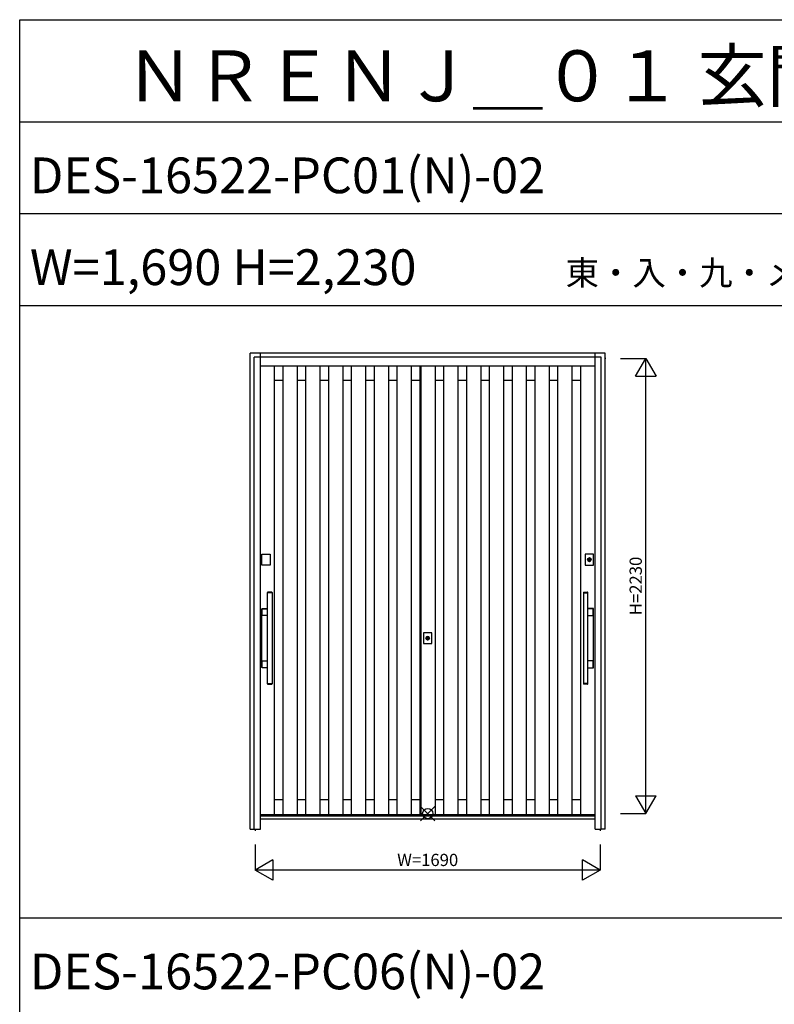
# Model space of a CAD drawing. Extents: x 0 to 27500, y 0 to 20000.
# Drawn here: x 0 to 3699, y 15177 to 20000 of the extents above; entities that cross this region are included whole.
import ezdxf
from ezdxf.enums import TextEntityAlignment as Align

# ---------------------------------------------------------------- set-up
doc = ezdxf.new("R2010")
doc.units = 0
doc.layers.get('0').update_dxf_attribs({"linetype": 'CONTINUOUS'})
for name, color, linetype in [('YKK_A1', 4, 'CONTINUOUS'), ('YKK_A2', 3, 'CONTINUOUS'), ('YKK_F1', 7, 'CONTINUOUS'), ('YKK_IN', 1, 'CONTINUOUS'), ('YKK_N1', 2, 'CONTINUOUS')]:
    doc.layers.add(name, color=color, linetype=linetype)
doc.styles.get("Standard").update_dxf_attribs({"font": 'txt', "bigfont": 'bigfont'})

msp = doc.modelspace()

# ---------------------------------------------------------------- linework, layer by layer
at = {"layer": 'YKK_A1', "linetype": 'Continuous'}
for p, q in [((2872.6, 18341), (2868.3, 18341)), ((1291.4, 18233), (1249.5, 18233)), ((1403.2, 18233), (1361.4, 18233)), ((1515.1, 18233), (1473.2, 18233)), ((1626.9, 18233), (1585.1, 18233)), ((1738.8, 18233), (1696.9, 18233)), ((1850.6, 18233), (1808.8, 18233)), ((1962.5, 18233), (1920.6, 18233)), ((2079.4, 18233), (2037.5, 18233)), ((2191.2, 18233), (2149.4, 18233)), ((2303.1, 18233), (2261.2, 18233)), ((2414.9, 18233), (2373.1, 18233)), ((2526.8, 18233), (2484.9, 18233)), ((2638.6, 18233), (2596.8, 18233)), ((2750.5, 18233), (2708.6, 18233)), ((1291.4, 16178), (1249.5, 16178)), ((1403.2, 16178), (1361.4, 16178)), ((1515.1, 16178), (1473.2, 16178)), ((1626.9, 16178), (1585.1, 16178)), ((1738.8, 16178), (1696.9, 16178)), ((1850.6, 16178), (1808.8, 16178)), ((1962.5, 16178), (1920.6, 16178)), ((2079.4, 16178), (2037.5, 16178)), ((2191.2, 16178), (2149.4, 16178)), ((2303.1, 16178), (2261.2, 16178)), ((2414.9, 16178), (2373.1, 16178)), ((2526.8, 16178), (2484.9, 16178)), ((2638.6, 16178), (2596.8, 16178)), ((2750.5, 16178), (2708.6, 16178)), ((2868.3, 16111), (2871.9, 16111)), ((2820, 16105), (1180, 16105)), ((1155, 16034), (1155, 16026.7)), ((2845, 16034), (2845, 16026.7))]:
    msp.add_line(p, q, dxfattribs=at)
at = {"layer": 'YKK_A1'}
for p, q in [((1249.5, 16105), (1249.5, 18302)), ((1249.5, 16105), (1249.5, 18302)), ((1291.4, 16105), (1291.4, 18302)), ((1291.4, 16105), (1291.4, 18302)), ((1361.4, 16105), (1361.4, 18302)), ((1361.4, 16105), (1361.4, 18302)), ((1403.2, 16105), (1403.2, 18302)), ((1403.2, 16105), (1403.2, 18302)), ((1473.2, 16105), (1473.2, 18302)), ((1473.2, 16105), (1473.2, 18302)), ((1515.1, 16105), (1515.1, 18302)), ((1515.1, 16105), (1515.1, 18302)), ((1585.1, 16105), (1585.1, 18302)), ((1585.1, 16105), (1585.1, 18302)), ((1626.9, 16105), (1626.9, 18302)), ((1626.9, 16105), (1626.9, 18302)), ((1696.9, 16105), (1696.9, 18302)), ((1696.9, 16105), (1696.9, 18302)), ((1738.8, 16105), (1738.8, 18302)), ((1738.8, 16105), (1738.8, 18302)), ((1808.8, 16105), (1808.8, 18302)), ((1808.8, 16105), (1808.8, 18302)), ((1850.6, 16105), (1850.6, 18302)), ((1850.6, 16105), (1850.6, 18302)), ((1920.6, 16105), (1920.6, 18302)), ((1920.6, 16105), (1920.6, 18302)), ((1962.5, 16105), (1962.5, 18302)), ((1962.5, 16105), (1962.5, 18302)), ((1967.5, 16105), (1967.5, 18302)), ((1967.5, 16105), (1967.5, 18302)), ((2037.5, 16105), (2037.5, 18302)), ((2037.5, 16105), (2037.5, 18302)), ((2079.4, 16105), (2079.4, 18302)), ((2079.4, 16105), (2079.4, 18302)), ((2149.4, 16105), (2149.4, 18302)), ((2149.4, 16105), (2149.4, 18302)), ((2191.2, 16105), (2191.2, 18302)), ((2191.2, 16105), (2191.2, 18302)), ((2261.2, 16105), (2261.2, 18302)), ((2261.2, 16105), (2261.2, 18302)), ((2303.1, 16105), (2303.1, 18302)), ((2303.1, 16105), (2303.1, 18302)), ((2373.1, 16105), (2373.1, 18302)), ((2373.1, 16105), (2373.1, 18302)), ((2414.9, 16105), (2414.9, 18302)), ((2414.9, 16105), (2414.9, 18302)), ((2484.9, 16105), (2484.9, 18302)), ((2484.9, 16105), (2484.9, 18302)), ((2526.8, 16105), (2526.8, 18302)), ((2526.8, 16105), (2526.8, 18302)), ((2596.8, 16105), (2596.8, 18302)), ((2596.8, 16105), (2596.8, 18302)), ((2638.6, 16105), (2638.6, 18302)), ((2638.6, 16105), (2638.6, 18302)), ((2708.6, 16105), (2708.6, 18302)), ((2708.6, 16105), (2708.6, 18302)), ((2750.5, 16105), (2750.5, 18302)), ((2750.5, 16105), (2750.5, 18302))]:
    msp.add_line(p, q, dxfattribs=at)
at = {"layer": 'YKK_A2'}
for p, q in [((2869.3, 18366), (1130.3, 18366)), ((1130.3, 16034), (1130.3, 18366)), ((2870, 16034), (2869.3, 18366)), ((2791, 17348), (2791, 17360.9)), ((2793.6, 17360.9), (2793.6, 17348)), ((1998.7, 16963), (1998.7, 16975.9)), ((2001.3, 16975.9), (2001.3, 16963)), ((1130.3, 16034), (1150, 16034)), ((2869.7, 16034), (2850, 16034))]:
    msp.add_line(p, q, dxfattribs=at)
at = {"layer": 'YKK_A2', "linetype": 'Continuous'}
for p, q in [((1150, 16034), (1150, 18346)), ((2850, 18346), (1150, 18346)), ((1180, 16034), (1180, 18366)), ((2820, 16034), (2820, 18366)), ((2850, 16034), (2850, 18346)), ((2820, 18302), (1180, 18302)), ((1187.7, 17328.5), (1187.7, 17381.5)), ((1187.7, 17381.5), (1227.7, 17381.5)), ((1227.7, 17381.5), (1227.7, 17328.5)), ((2772.3, 17381.5), (2772.3, 17328.5)), ((2812.3, 17381.5), (2772.3, 17381.5)), ((2812.3, 17328.5), (2812.3, 17381.5)), ((1227.7, 17328.5), (1187.7, 17328.5)), ((2772.3, 17328.5), (2812.3, 17328.5)), ((2791, 17361.9), (2791, 17361.7)), ((2791, 17361.7), (2791, 17360.9)), ((2791, 17346.7), (2791, 17346.5)), ((2791.1, 17361.9), (2791.1, 17360.7)), ((2791.1, 17360.5), (2791.1, 17360.7)), ((2793.5, 17360.5), (2791.1, 17360.5)), ((2793.5, 17360.7), (2793.5, 17361.9)), ((2793.5, 17360.7), (2793.5, 17360.5)), ((2793.6, 17361.7), (2793.6, 17361.9)), ((2793.6, 17360.9), (2793.6, 17361.7)), ((2793.6, 17346.5), (2793.6, 17346.7)), ((1215, 17192.4), (1215, 17194.1)), ((1215, 17192), (1215.1, 17192.1)), ((1215, 16748.2), (1215, 17192)), ((1216.8, 17192.1), (1215.1, 17192.1)), ((1217.6, 17195.1), (1216, 17195.1)), ((1235.2, 17192.1), (1216.8, 17192.1)), ((1234.4, 17195.1), (1217.6, 17195.1)), ((1236, 17195.1), (1234.4, 17195.1)), ((1236.9, 17192.1), (1235.2, 17192.1)), ((1236.9, 17192.1), (1237, 17192)), ((1237, 17194.1), (1237, 17192.4)), ((1237, 17192), (1237, 16748.2)), ((2763, 17194.1), (2763, 17192.4)), ((2763.1, 17192.1), (2763, 17192)), ((2763, 17192), (2763, 16748.2)), ((2763.1, 17192.1), (2764.8, 17192.1)), ((2764, 17195.1), (2765.6, 17195.1)), ((2764.8, 17192.1), (2783.2, 17192.1)), ((2765.6, 17195.1), (2782.4, 17195.1)), ((2782.4, 17195.1), (2784, 17195.1)), ((2783.2, 17192.1), (2784.9, 17192.1)), ((2785, 17192), (2784.9, 17192.1)), ((2785, 17192.4), (2785, 17194.1)), ((2785, 16748.2), (2785, 17192)), ((1187.7, 16826.1), (1187.7, 17114.1)), ((1188.3, 17113.5), (1188.3, 17113.5)), ((1188.3, 17081.5), (1188.3, 17113.5)), ((1188.3, 17081.5), (1188.3, 17081.5)), ((1188.7, 17115.1), (1215, 17115.1)), ((1189.3, 17114.5), (1215, 17114.5)), ((1189.3, 17114.5), (1189.3, 17114.5)), ((1215, 17080.5), (1189.3, 17080.5)), ((1189.3, 17080.5), (1189.3, 17080.5)), ((2811.3, 17115.1), (2785, 17115.1)), ((2810.7, 17114.5), (2785, 17114.5)), ((2785, 17080.5), (2810.7, 17080.5)), ((2810.7, 17114.5), (2810.7, 17114.5)), ((2810.7, 17080.5), (2810.7, 17080.5)), ((2811.7, 17113.5), (2811.7, 17113.5)), ((2811.7, 17081.5), (2811.7, 17113.5)), ((2811.7, 17081.5), (2811.7, 17081.5)), ((2812.3, 16826.1), (2812.3, 17114.1)), ((1980, 16996.5), (1980, 16943.5)), ((2020, 16996.5), (1980, 16996.5)), ((2020, 16943.5), (2020, 16996.5)), ((1980, 16943.5), (2020, 16943.5)), ((1998.7, 16976.9), (1998.7, 16976.7)), ((1998.7, 16976.7), (1998.7, 16975.9)), ((1998.7, 16961.7), (1998.7, 16961.5)), ((1998.8, 16976.9), (1998.8, 16975.7)), ((1998.8, 16975.5), (1998.8, 16975.7)), ((2001.2, 16975.5), (1998.8, 16975.5)), ((2001.2, 16975.7), (2001.2, 16976.9)), ((2001.2, 16975.7), (2001.2, 16975.5)), ((2001.3, 16976.7), (2001.3, 16976.9)), ((2001.3, 16975.9), (2001.3, 16976.7)), ((2001.3, 16961.5), (2001.3, 16961.7)), ((1188.3, 16826.7), (1188.3, 16858.7)), ((1188.3, 16858.7), (1188.3, 16858.7)), ((1189.3, 16859.7), (1215, 16859.7)), ((1189.3, 16859.7), (1189.3, 16859.7)), ((2810.7, 16859.7), (2785, 16859.7)), ((2810.7, 16859.7), (2810.7, 16859.7)), ((2811.7, 16826.7), (2811.7, 16858.7)), ((2811.7, 16858.7), (2811.7, 16858.7)), ((1188.3, 16826.7), (1188.3, 16826.7)), ((1215, 16825.1), (1188.7, 16825.1)), ((1215, 16825.7), (1189.3, 16825.7)), ((1189.3, 16825.7), (1189.3, 16825.7)), ((2785, 16825.7), (2810.7, 16825.7)), ((2785, 16825.1), (2811.3, 16825.1)), ((2810.7, 16825.7), (2810.7, 16825.7)), ((2811.7, 16826.7), (2811.7, 16826.7)), ((1215.1, 16748.1), (1215, 16748.2)), ((1215, 16746.1), (1215, 16747.8)), ((1215.1, 16748.1), (1216.8, 16748.1)), ((1216, 16745.1), (1217.6, 16745.1)), ((1216.8, 16748.1), (1235.2, 16748.1)), ((1217.6, 16745.1), (1234.4, 16745.1)), ((1234.4, 16745.1), (1236, 16745.1)), ((1235.2, 16748.1), (1236.9, 16748.1)), ((1237, 16748.2), (1236.9, 16748.1)), ((1237, 16747.8), (1237, 16746.1)), ((2763, 16748.2), (2763.1, 16748.1)), ((2763, 16747.8), (2763, 16746.1)), ((2764.8, 16748.1), (2763.1, 16748.1)), ((2765.6, 16745.1), (2764, 16745.1)), ((2783.2, 16748.1), (2764.8, 16748.1)), ((2782.4, 16745.1), (2765.6, 16745.1)), ((2784, 16745.1), (2782.4, 16745.1)), ((2784.9, 16748.1), (2783.2, 16748.1)), ((2784.9, 16748.1), (2785, 16748.2)), ((2785, 16746.1), (2785, 16747.8)), ((2820, 16099), (1180, 16099)), ((2820, 16084), (1180, 16084)), ((1150, 16034), (1180, 16034)), ((2820, 16034), (2850, 16034))]:
    msp.add_line(p, q, dxfattribs=at)
at = {"layer": 'YKK_A2'}
for points in [[(2791, 17346.7, 0), (2791, 17346.7, 0), (2791, 17346.7, 0), (2791, 17346.7, 0), (2791, 17346.7, 0), (2791, 17346.7, 0), (2791, 17346.8, 0), (2791, 17346.8, 0), (2791, 17346.8, 0), (2791, 17346.8, 0), (2791, 17346.8, 0), (2791, 17346.8, 0), (2791, 17346.8, 0), (2791, 17346.8, 0), (2791, 17346.8, 0), (2791, 17346.8, 0), (2791, 17346.8, 0), (2791, 17346.9, 0), (2791, 17346.9, 0), (2791, 17346.9, 0), (2791, 17346.9, 0), (2791, 17346.9, 0), (2791, 17346.9, 0), (2791, 17346.9, 0), (2791, 17346.9, 0), (2791, 17346.9, 0), (2791, 17346.9, 0), (2791, 17346.9, 0), (2791, 17347, 0), (2791, 17347, 0), (2791, 17347, 0), (2791, 17347, 0), (2791, 17347, 0), (2791, 17347, 0), (2791, 17347, 0), (2791, 17347, 0), (2791, 17347, 0), (2791, 17347, 0), (2791, 17347, 0), (2791, 17347, 0), (2791, 17347.1, 0), (2791, 17347.1, 0), (2791, 17347.1, 0), (2791, 17347.1, 0), (2791, 17347.1, 0), (2791, 17347.1, 0), (2791, 17347.1, 0), (2791, 17347.1, 0), (2791, 17347.1, 0), (2791, 17347.1, 0), (2791, 17347.1, 0), (2791, 17347.2, 0), (2791, 17347.2, 0), (2791, 17347.2, 0), (2791, 17347.2, 0), (2791, 17347.2, 0), (2791, 17347.2, 0), (2791, 17347.2, 0), (2791, 17347.2, 0), (2791, 17347.2, 0), (2791, 17347.2, 0), (2791, 17347.2, 0), (2791, 17347.3, 0), (2791, 17347.3, 0), (2791, 17347.3, 0), (2791, 17347.3, 0), (2791, 17347.3, 0), (2791, 17347.3, 0), (2791, 17347.3, 0), (2791, 17347.3, 0), (2791, 17347.3, 0), (2791, 17347.3, 0), (2791, 17347.3, 0), (2791, 17347.4, 0), (2791, 17347.4, 0), (2791, 17347.4, 0), (2791, 17347.4, 0), (2791, 17347.4, 0), (2791, 17347.4, 0), (2791, 17347.4, 0), (2791, 17347.4, 0), (2791, 17347.4, 0), (2791, 17347.4, 0), (2791, 17347.4, 0), (2791, 17347.5, 0), (2791, 17347.5, 0), (2791, 17347.5, 0), (2791, 17347.5, 0), (2791, 17347.5, 0), (2791, 17347.5, 0), (2791, 17347.5, 0), (2791, 17347.5, 0), (2791, 17347.5, 0), (2791, 17347.5, 0), (2791, 17347.5, 0), (2791, 17347.5, 0), (2791, 17347.6, 0), (2791, 17347.6, 0), (2791, 17347.6, 0), (2791, 17347.6, 0), (2791, 17347.6, 0), (2791, 17347.6, 0), (2791, 17347.6, 0), (2791, 17347.6, 0), (2791, 17347.6, 0), (2791, 17347.6, 0), (2791, 17347.6, 0), (2791, 17347.7, 0), (2791, 17347.7, 0), (2791, 17347.7, 0), (2791, 17347.7, 0), (2791, 17347.7, 0), (2791, 17347.7, 0), (2791, 17347.7, 0), (2791, 17347.7, 0), (2791, 17347.7, 0), (2791, 17347.7, 0), (2791, 17347.7, 0), (2791, 17347.8, 0), (2791, 17347.8, 0), (2791, 17347.8, 0), (2791, 17347.8, 0), (2791, 17347.8, 0), (2791, 17347.8, 0), (2791, 17347.8, 0), (2791, 17347.8, 0), (2791, 17347.8, 0), (2791, 17347.8, 0), (2791, 17347.8, 0), (2791, 17347.9, 0), (2791, 17347.9, 0), (2791, 17347.9, 0), (2791, 17347.9, 0), (2791, 17347.9, 0), (2791, 17347.9, 0), (2791, 17347.9, 0), (2791, 17347.9, 0), (2791, 17347.9, 0), (2791, 17347.9, 0), (2791, 17347.9, 0), (2791, 17348, 0), (2791, 17348, 0), (2791, 17348, 0), (2791, 17348, 0), (2791, 17348, 0), (2791, 17348, 0), (2791, 17348, 0), (2791, 17348, 0), (2791, 17348, 0), (2791, 17348, 0), (2791, 17348, 0), (2791, 17348.1, 0), (2791, 17348.1, 0), (2791, 17348.1, 0), (2791, 17348.1, 0), (2791, 17348.1, 0), (2791, 17348.1, 0), (2791, 17348.1, 0), (2791, 17348.1, 0), (2791, 17348.1, 0)], [(2793.6, 17348.1, 0), (2793.6, 17348.1, 0), (2793.6, 17348.1, 0), (2793.6, 17348.1, 0), (2793.6, 17348.1, 0), (2793.6, 17348.1, 0), (2793.6, 17348.1, 0), (2793.6, 17348.1, 0), (2793.6, 17348.1, 0), (2793.6, 17348, 0), (2793.6, 17348, 0), (2793.6, 17348, 0), (2793.6, 17348, 0), (2793.6, 17348, 0), (2793.6, 17348, 0), (2793.6, 17348, 0), (2793.6, 17348, 0), (2793.6, 17348, 0), (2793.6, 17348, 0), (2793.6, 17348, 0), (2793.6, 17347.9, 0), (2793.6, 17347.9, 0), (2793.6, 17347.9, 0), (2793.6, 17347.9, 0), (2793.6, 17347.9, 0), (2793.6, 17347.9, 0), (2793.6, 17347.9, 0), (2793.6, 17347.9, 0), (2793.6, 17347.9, 0), (2793.6, 17347.9, 0), (2793.6, 17347.9, 0), (2793.6, 17347.8, 0), (2793.6, 17347.8, 0), (2793.6, 17347.8, 0), (2793.6, 17347.8, 0), (2793.6, 17347.8, 0), (2793.6, 17347.8, 0), (2793.6, 17347.8, 0), (2793.6, 17347.8, 0), (2793.6, 17347.8, 0), (2793.6, 17347.8, 0), (2793.6, 17347.8, 0), (2793.6, 17347.7, 0), (2793.6, 17347.7, 0), (2793.6, 17347.7, 0), (2793.6, 17347.7, 0), (2793.6, 17347.7, 0), (2793.6, 17347.7, 0), (2793.6, 17347.7, 0), (2793.6, 17347.7, 0), (2793.6, 17347.7, 0), (2793.6, 17347.7, 0), (2793.6, 17347.7, 0), (2793.6, 17347.6, 0), (2793.6, 17347.6, 0), (2793.6, 17347.6, 0), (2793.6, 17347.6, 0), (2793.6, 17347.6, 0), (2793.6, 17347.6, 0), (2793.6, 17347.6, 0), (2793.6, 17347.6, 0), (2793.6, 17347.6, 0), (2793.6, 17347.6, 0), (2793.6, 17347.6, 0), (2793.6, 17347.5, 0), (2793.6, 17347.5, 0), (2793.6, 17347.5, 0), (2793.6, 17347.5, 0), (2793.6, 17347.5, 0), (2793.6, 17347.5, 0), (2793.6, 17347.5, 0), (2793.6, 17347.5, 0), (2793.6, 17347.5, 0), (2793.6, 17347.5, 0), (2793.6, 17347.5, 0), (2793.6, 17347.5, 0), (2793.6, 17347.4, 0), (2793.6, 17347.4, 0), (2793.6, 17347.4, 0), (2793.6, 17347.4, 0), (2793.6, 17347.4, 0), (2793.6, 17347.4, 0), (2793.6, 17347.4, 0), (2793.6, 17347.4, 0), (2793.6, 17347.4, 0), (2793.6, 17347.4, 0), (2793.6, 17347.4, 0), (2793.6, 17347.3, 0), (2793.6, 17347.3, 0), (2793.6, 17347.3, 0), (2793.6, 17347.3, 0), (2793.6, 17347.3, 0), (2793.6, 17347.3, 0), (2793.6, 17347.3, 0), (2793.6, 17347.3, 0), (2793.6, 17347.3, 0), (2793.6, 17347.3, 0), (2793.6, 17347.3, 0), (2793.6, 17347.2, 0), (2793.6, 17347.2, 0), (2793.6, 17347.2, 0), (2793.6, 17347.2, 0), (2793.6, 17347.2, 0), (2793.6, 17347.2, 0), (2793.6, 17347.2, 0), (2793.6, 17347.2, 0), (2793.6, 17347.2, 0), (2793.6, 17347.2, 0), (2793.6, 17347.2, 0), (2793.6, 17347.1, 0), (2793.6, 17347.1, 0), (2793.6, 17347.1, 0), (2793.6, 17347.1, 0), (2793.6, 17347.1, 0), (2793.6, 17347.1, 0), (2793.6, 17347.1, 0), (2793.6, 17347.1, 0), (2793.6, 17347.1, 0), (2793.6, 17347.1, 0), (2793.6, 17347.1, 0), (2793.6, 17347, 0), (2793.6, 17347, 0), (2793.6, 17347, 0), (2793.6, 17347, 0), (2793.6, 17347, 0), (2793.6, 17347, 0), (2793.6, 17347, 0), (2793.6, 17347, 0), (2793.6, 17347, 0), (2793.6, 17347, 0), (2793.6, 17347, 0), (2793.6, 17347, 0), (2793.6, 17346.9, 0), (2793.6, 17346.9, 0), (2793.6, 17346.9, 0), (2793.6, 17346.9, 0), (2793.6, 17346.9, 0), (2793.6, 17346.9, 0), (2793.6, 17346.9, 0), (2793.6, 17346.9, 0), (2793.6, 17346.9, 0), (2793.6, 17346.9, 0), (2793.6, 17346.9, 0), (2793.6, 17346.8, 0), (2793.6, 17346.8, 0), (2793.6, 17346.8, 0), (2793.6, 17346.8, 0), (2793.6, 17346.8, 0), (2793.6, 17346.8, 0), (2793.6, 17346.8, 0), (2793.6, 17346.8, 0), (2793.6, 17346.8, 0), (2793.6, 17346.8, 0), (2793.6, 17346.8, 0), (2793.6, 17346.7, 0), (2793.6, 17346.7, 0), (2793.6, 17346.7, 0), (2793.6, 17346.7, 0), (2793.6, 17346.7, 0), (2793.6, 17346.7, 0)], [(1998.7, 16961.7, 0), (1998.7, 16961.7, 0), (1998.7, 16961.7, 0), (1998.7, 16961.7, 0), (1998.7, 16961.7, 0), (1998.7, 16961.7, 0), (1998.7, 16961.8, 0), (1998.7, 16961.8, 0), (1998.7, 16961.8, 0), (1998.7, 16961.8, 0), (1998.7, 16961.8, 0), (1998.7, 16961.8, 0), (1998.7, 16961.8, 0), (1998.7, 16961.8, 0), (1998.7, 16961.8, 0), (1998.7, 16961.8, 0), (1998.7, 16961.8, 0), (1998.7, 16961.9, 0), (1998.7, 16961.9, 0), (1998.7, 16961.9, 0), (1998.7, 16961.9, 0), (1998.7, 16961.9, 0), (1998.7, 16961.9, 0), (1998.7, 16961.9, 0), (1998.7, 16961.9, 0), (1998.7, 16961.9, 0), (1998.7, 16961.9, 0), (1998.7, 16961.9, 0), (1998.7, 16962, 0), (1998.7, 16962, 0), (1998.7, 16962, 0), (1998.7, 16962, 0), (1998.7, 16962, 0), (1998.7, 16962, 0), (1998.7, 16962, 0), (1998.7, 16962, 0), (1998.7, 16962, 0), (1998.7, 16962, 0), (1998.7, 16962, 0), (1998.7, 16962, 0), (1998.7, 16962.1, 0), (1998.7, 16962.1, 0), (1998.7, 16962.1, 0), (1998.7, 16962.1, 0), (1998.7, 16962.1, 0), (1998.7, 16962.1, 0), (1998.7, 16962.1, 0), (1998.7, 16962.1, 0), (1998.7, 16962.1, 0), (1998.7, 16962.1, 0), (1998.7, 16962.1, 0), (1998.7, 16962.2, 0), (1998.7, 16962.2, 0), (1998.7, 16962.2, 0), (1998.7, 16962.2, 0), (1998.7, 16962.2, 0), (1998.7, 16962.2, 0), (1998.7, 16962.2, 0), (1998.7, 16962.2, 0), (1998.7, 16962.2, 0), (1998.7, 16962.2, 0), (1998.7, 16962.2, 0), (1998.7, 16962.3, 0), (1998.7, 16962.3, 0), (1998.7, 16962.3, 0), (1998.7, 16962.3, 0), (1998.7, 16962.3, 0), (1998.7, 16962.3, 0), (1998.7, 16962.3, 0), (1998.7, 16962.3, 0), (1998.7, 16962.3, 0), (1998.7, 16962.3, 0), (1998.7, 16962.3, 0), (1998.7, 16962.4, 0), (1998.7, 16962.4, 0), (1998.7, 16962.4, 0), (1998.7, 16962.4, 0), (1998.7, 16962.4, 0), (1998.7, 16962.4, 0), (1998.7, 16962.4, 0), (1998.7, 16962.4, 0), (1998.7, 16962.4, 0), (1998.7, 16962.4, 0), (1998.7, 16962.4, 0), (1998.7, 16962.5, 0), (1998.7, 16962.5, 0), (1998.7, 16962.5, 0), (1998.7, 16962.5, 0), (1998.7, 16962.5, 0), (1998.7, 16962.5, 0), (1998.7, 16962.5, 0), (1998.7, 16962.5, 0), (1998.7, 16962.5, 0), (1998.7, 16962.5, 0), (1998.7, 16962.5, 0), (1998.7, 16962.5, 0), (1998.7, 16962.6, 0), (1998.7, 16962.6, 0), (1998.7, 16962.6, 0), (1998.7, 16962.6, 0), (1998.7, 16962.6, 0), (1998.7, 16962.6, 0), (1998.7, 16962.6, 0), (1998.7, 16962.6, 0), (1998.7, 16962.6, 0), (1998.7, 16962.6, 0), (1998.7, 16962.6, 0), (1998.7, 16962.7, 0), (1998.7, 16962.7, 0), (1998.7, 16962.7, 0), (1998.7, 16962.7, 0), (1998.7, 16962.7, 0), (1998.7, 16962.7, 0), (1998.7, 16962.7, 0), (1998.7, 16962.7, 0), (1998.7, 16962.7, 0), (1998.7, 16962.7, 0), (1998.7, 16962.7, 0), (1998.7, 16962.8, 0), (1998.7, 16962.8, 0), (1998.7, 16962.8, 0), (1998.7, 16962.8, 0), (1998.7, 16962.8, 0), (1998.7, 16962.8, 0), (1998.7, 16962.8, 0), (1998.7, 16962.8, 0), (1998.7, 16962.8, 0), (1998.7, 16962.8, 0), (1998.7, 16962.8, 0), (1998.7, 16962.9, 0), (1998.7, 16962.9, 0), (1998.7, 16962.9, 0), (1998.7, 16962.9, 0), (1998.7, 16962.9, 0), (1998.7, 16962.9, 0), (1998.7, 16962.9, 0), (1998.7, 16962.9, 0), (1998.7, 16962.9, 0), (1998.7, 16962.9, 0), (1998.7, 16962.9, 0), (1998.7, 16963, 0), (1998.7, 16963, 0), (1998.7, 16963, 0), (1998.7, 16963, 0), (1998.7, 16963, 0), (1998.7, 16963, 0), (1998.7, 16963, 0), (1998.7, 16963, 0), (1998.7, 16963, 0), (1998.7, 16963, 0), (1998.7, 16963, 0), (1998.7, 16963.1, 0), (1998.7, 16963.1, 0), (1998.7, 16963.1, 0), (1998.7, 16963.1, 0), (1998.7, 16963.1, 0), (1998.7, 16963.1, 0), (1998.7, 16963.1, 0), (1998.7, 16963.1, 0), (1998.7, 16963.1, 0)], [(2001.3, 16963.1, 0), (2001.3, 16963.1, 0), (2001.3, 16963.1, 0), (2001.3, 16963.1, 0), (2001.3, 16963.1, 0), (2001.3, 16963.1, 0), (2001.3, 16963.1, 0), (2001.3, 16963.1, 0), (2001.3, 16963.1, 0), (2001.3, 16963, 0), (2001.3, 16963, 0), (2001.3, 16963, 0), (2001.3, 16963, 0), (2001.3, 16963, 0), (2001.3, 16963, 0), (2001.3, 16963, 0), (2001.3, 16963, 0), (2001.3, 16963, 0), (2001.3, 16963, 0), (2001.3, 16963, 0), (2001.3, 16962.9, 0), (2001.3, 16962.9, 0), (2001.3, 16962.9, 0), (2001.3, 16962.9, 0), (2001.3, 16962.9, 0), (2001.3, 16962.9, 0), (2001.3, 16962.9, 0), (2001.3, 16962.9, 0), (2001.3, 16962.9, 0), (2001.3, 16962.9, 0), (2001.3, 16962.9, 0), (2001.3, 16962.8, 0), (2001.3, 16962.8, 0), (2001.3, 16962.8, 0), (2001.3, 16962.8, 0), (2001.3, 16962.8, 0), (2001.3, 16962.8, 0), (2001.3, 16962.8, 0), (2001.3, 16962.8, 0), (2001.3, 16962.8, 0), (2001.3, 16962.8, 0), (2001.3, 16962.8, 0), (2001.3, 16962.7, 0), (2001.3, 16962.7, 0), (2001.3, 16962.7, 0), (2001.3, 16962.7, 0), (2001.3, 16962.7, 0), (2001.3, 16962.7, 0), (2001.3, 16962.7, 0), (2001.3, 16962.7, 0), (2001.3, 16962.7, 0), (2001.3, 16962.7, 0), (2001.3, 16962.7, 0), (2001.3, 16962.6, 0), (2001.3, 16962.6, 0), (2001.3, 16962.6, 0), (2001.3, 16962.6, 0), (2001.3, 16962.6, 0), (2001.3, 16962.6, 0), (2001.3, 16962.6, 0), (2001.3, 16962.6, 0), (2001.3, 16962.6, 0), (2001.3, 16962.6, 0), (2001.3, 16962.6, 0), (2001.3, 16962.5, 0), (2001.3, 16962.5, 0), (2001.3, 16962.5, 0), (2001.3, 16962.5, 0), (2001.3, 16962.5, 0), (2001.3, 16962.5, 0), (2001.3, 16962.5, 0), (2001.3, 16962.5, 0), (2001.3, 16962.5, 0), (2001.3, 16962.5, 0), (2001.3, 16962.5, 0), (2001.3, 16962.5, 0), (2001.3, 16962.4, 0), (2001.3, 16962.4, 0), (2001.3, 16962.4, 0), (2001.3, 16962.4, 0), (2001.3, 16962.4, 0), (2001.3, 16962.4, 0), (2001.3, 16962.4, 0), (2001.3, 16962.4, 0), (2001.3, 16962.4, 0), (2001.3, 16962.4, 0), (2001.3, 16962.4, 0), (2001.3, 16962.3, 0), (2001.3, 16962.3, 0), (2001.3, 16962.3, 0), (2001.3, 16962.3, 0), (2001.3, 16962.3, 0), (2001.3, 16962.3, 0), (2001.3, 16962.3, 0), (2001.3, 16962.3, 0), (2001.3, 16962.3, 0), (2001.3, 16962.3, 0), (2001.3, 16962.3, 0), (2001.3, 16962.2, 0), (2001.3, 16962.2, 0), (2001.3, 16962.2, 0), (2001.3, 16962.2, 0), (2001.3, 16962.2, 0), (2001.3, 16962.2, 0), (2001.3, 16962.2, 0), (2001.3, 16962.2, 0), (2001.3, 16962.2, 0), (2001.3, 16962.2, 0), (2001.3, 16962.2, 0), (2001.3, 16962.1, 0), (2001.3, 16962.1, 0), (2001.3, 16962.1, 0), (2001.3, 16962.1, 0), (2001.3, 16962.1, 0), (2001.3, 16962.1, 0), (2001.3, 16962.1, 0), (2001.3, 16962.1, 0), (2001.3, 16962.1, 0), (2001.3, 16962.1, 0), (2001.3, 16962.1, 0), (2001.3, 16962, 0), (2001.3, 16962, 0), (2001.3, 16962, 0), (2001.3, 16962, 0), (2001.3, 16962, 0), (2001.3, 16962, 0), (2001.3, 16962, 0), (2001.3, 16962, 0), (2001.3, 16962, 0), (2001.3, 16962, 0), (2001.3, 16962, 0), (2001.3, 16962, 0), (2001.3, 16961.9, 0), (2001.3, 16961.9, 0), (2001.3, 16961.9, 0), (2001.3, 16961.9, 0), (2001.3, 16961.9, 0), (2001.3, 16961.9, 0), (2001.3, 16961.9, 0), (2001.3, 16961.9, 0), (2001.3, 16961.9, 0), (2001.3, 16961.9, 0), (2001.3, 16961.9, 0), (2001.3, 16961.8, 0), (2001.3, 16961.8, 0), (2001.3, 16961.8, 0), (2001.3, 16961.8, 0), (2001.3, 16961.8, 0), (2001.3, 16961.8, 0), (2001.3, 16961.8, 0), (2001.3, 16961.8, 0), (2001.3, 16961.8, 0), (2001.3, 16961.8, 0), (2001.3, 16961.8, 0), (2001.3, 16961.7, 0), (2001.3, 16961.7, 0), (2001.3, 16961.7, 0), (2001.3, 16961.7, 0), (2001.3, 16961.7, 0), (2001.3, 16961.7, 0)]]:
    msp.add_polyline3d(points, dxfattribs=at)
at = {"layer": 'YKK_A2', "linetype": 'Continuous'}
for points in [[(1187.7, 17114.1, 0), (1187.7, 17114.1, 0), (1187.7, 17114.1, 0), (1187.7, 17114.1, 0), (1187.7, 17114.1, 0), (1187.7, 17114.2, 0), (1187.7, 17114.2, 0), (1187.7, 17114.2, 0), (1187.7, 17114.2, 0), (1187.7, 17114.2, 0), (1187.7, 17114.2, 0), (1187.7, 17114.2, 0), (1187.7, 17114.2, 0), (1187.7, 17114.3, 0), (1187.7, 17114.3, 0), (1187.7, 17114.3, 0), (1187.7, 17114.3, 0), (1187.7, 17114.3, 0), (1187.7, 17114.3, 0), (1187.7, 17114.3, 0), (1187.7, 17114.3, 0), (1187.7, 17114.3, 0), (1187.7, 17114.4, 0), (1187.7, 17114.4, 0), (1187.8, 17114.4, 0), (1187.8, 17114.4, 0), (1187.8, 17114.4, 0), (1187.8, 17114.4, 0), (1187.8, 17114.4, 0), (1187.8, 17114.4, 0), (1187.8, 17114.5, 0), (1187.8, 17114.5, 0), (1187.8, 17114.5, 0), (1187.8, 17114.5, 0), (1187.8, 17114.5, 0), (1187.8, 17114.5, 0), (1187.8, 17114.5, 0), (1187.8, 17114.5, 0), (1187.8, 17114.5, 0), (1187.8, 17114.6, 0), (1187.8, 17114.6, 0), (1187.8, 17114.6, 0), (1187.8, 17114.6, 0), (1187.8, 17114.6, 0), (1187.8, 17114.6, 0), (1187.8, 17114.6, 0), (1187.9, 17114.6, 0), (1187.9, 17114.6, 0), (1187.9, 17114.6, 0), (1187.9, 17114.7, 0), (1187.9, 17114.7, 0), (1187.9, 17114.7, 0), (1187.9, 17114.7, 0), (1187.9, 17114.7, 0), (1187.9, 17114.7, 0), (1187.9, 17114.7, 0), (1187.9, 17114.7, 0), (1187.9, 17114.7, 0), (1188, 17114.7, 0), (1188, 17114.8, 0), (1188, 17114.8, 0), (1188, 17114.8, 0), (1188, 17114.8, 0), (1188, 17114.8, 0), (1188, 17114.8, 0), (1188, 17114.8, 0), (1188, 17114.8, 0), (1188, 17114.8, 0), (1188, 17114.8, 0), (1188, 17114.8, 0), (1188, 17114.8, 0), (1188.1, 17114.9, 0), (1188.1, 17114.9, 0), (1188.1, 17114.9, 0), (1188.1, 17114.9, 0), (1188.1, 17114.9, 0), (1188.1, 17114.9, 0), (1188.1, 17114.9, 0), (1188.1, 17114.9, 0), (1188.1, 17114.9, 0), (1188.2, 17114.9, 0), (1188.2, 17114.9, 0), (1188.2, 17114.9, 0), (1188.2, 17114.9, 0), (1188.2, 17114.9, 0), (1188.2, 17115, 0), (1188.2, 17115, 0), (1188.2, 17115, 0), (1188.2, 17115, 0), (1188.2, 17115, 0), (1188.2, 17115, 0), (1188.3, 17115, 0), (1188.3, 17115, 0), (1188.3, 17115, 0), (1188.3, 17115, 0), (1188.3, 17115, 0), (1188.3, 17115, 0), (1188.3, 17115, 0), (1188.3, 17115, 0), (1188.4, 17115, 0), (1188.4, 17115, 0), (1188.4, 17115, 0), (1188.4, 17115, 0), (1188.4, 17115, 0), (1188.4, 17115, 0), (1188.4, 17115.1, 0), (1188.4, 17115.1, 0), (1188.5, 17115.1, 0), (1188.5, 17115.1, 0), (1188.5, 17115.1, 0), (1188.5, 17115.1, 0), (1188.5, 17115.1, 0), (1188.5, 17115.1, 0), (1188.5, 17115.1, 0), (1188.5, 17115.1, 0), (1188.5, 17115.1, 0), (1188.6, 17115.1, 0), (1188.6, 17115.1, 0), (1188.6, 17115.1, 0), (1188.6, 17115.1, 0), (1188.6, 17115.1, 0), (1188.6, 17115.1, 0), (1188.6, 17115.1, 0), (1188.6, 17115.1, 0), (1188.7, 17115.1, 0), (1188.7, 17115.1, 0), (1188.7, 17115.1, 0), (1188.7, 17115.1, 0), (1188.7, 17115.1, 0)], [(2812.3, 17114.1, 0), (2812.3, 17114.1, 0), (2812.3, 17114.1, 0), (2812.3, 17114.1, 0), (2812.3, 17114.1, 0), (2812.3, 17114.2, 0), (2812.3, 17114.2, 0), (2812.3, 17114.2, 0), (2812.3, 17114.2, 0), (2812.3, 17114.2, 0), (2812.3, 17114.2, 0), (2812.3, 17114.2, 0), (2812.3, 17114.2, 0), (2812.3, 17114.3, 0), (2812.3, 17114.3, 0), (2812.3, 17114.3, 0), (2812.3, 17114.3, 0), (2812.3, 17114.3, 0), (2812.3, 17114.3, 0), (2812.3, 17114.3, 0), (2812.3, 17114.3, 0), (2812.3, 17114.3, 0), (2812.3, 17114.4, 0), (2812.3, 17114.4, 0), (2812.3, 17114.4, 0), (2812.3, 17114.4, 0), (2812.2, 17114.4, 0), (2812.2, 17114.4, 0), (2812.2, 17114.4, 0), (2812.2, 17114.4, 0), (2812.2, 17114.5, 0), (2812.2, 17114.5, 0), (2812.2, 17114.5, 0), (2812.2, 17114.5, 0), (2812.2, 17114.5, 0), (2812.2, 17114.5, 0), (2812.2, 17114.5, 0), (2812.2, 17114.5, 0), (2812.2, 17114.5, 0), (2812.2, 17114.6, 0), (2812.2, 17114.6, 0), (2812.2, 17114.6, 0), (2812.2, 17114.6, 0), (2812.2, 17114.6, 0), (2812.2, 17114.6, 0), (2812.2, 17114.6, 0), (2812.2, 17114.6, 0), (2812.1, 17114.6, 0), (2812.1, 17114.6, 0), (2812.1, 17114.7, 0), (2812.1, 17114.7, 0), (2812.1, 17114.7, 0), (2812.1, 17114.7, 0), (2812.1, 17114.7, 0), (2812.1, 17114.7, 0), (2812.1, 17114.7, 0), (2812.1, 17114.7, 0), (2812.1, 17114.7, 0), (2812.1, 17114.7, 0), (2812.1, 17114.8, 0), (2812.1, 17114.8, 0), (2812, 17114.8, 0), (2812, 17114.8, 0), (2812, 17114.8, 0), (2812, 17114.8, 0), (2812, 17114.8, 0), (2812, 17114.8, 0), (2812, 17114.8, 0), (2812, 17114.8, 0), (2812, 17114.8, 0), (2812, 17114.8, 0), (2811.9, 17114.9, 0), (2811.9, 17114.9, 0), (2811.9, 17114.9, 0), (2811.9, 17114.9, 0), (2811.9, 17114.9, 0), (2811.9, 17114.9, 0), (2811.9, 17114.9, 0), (2811.9, 17114.9, 0), (2811.9, 17114.9, 0), (2811.9, 17114.9, 0), (2811.8, 17114.9, 0), (2811.8, 17114.9, 0), (2811.8, 17114.9, 0), (2811.8, 17114.9, 0), (2811.8, 17115, 0), (2811.8, 17115, 0), (2811.8, 17115, 0), (2811.8, 17115, 0), (2811.8, 17115, 0), (2811.8, 17115, 0), (2811.7, 17115, 0), (2811.7, 17115, 0), (2811.7, 17115, 0), (2811.7, 17115, 0), (2811.7, 17115, 0), (2811.7, 17115, 0), (2811.7, 17115, 0), (2811.7, 17115, 0), (2811.7, 17115, 0), (2811.6, 17115, 0), (2811.6, 17115, 0), (2811.6, 17115, 0), (2811.6, 17115, 0), (2811.6, 17115, 0), (2811.6, 17115.1, 0), (2811.6, 17115.1, 0), (2811.6, 17115.1, 0), (2811.6, 17115.1, 0), (2811.5, 17115.1, 0), (2811.5, 17115.1, 0), (2811.5, 17115.1, 0), (2811.5, 17115.1, 0), (2811.5, 17115.1, 0), (2811.5, 17115.1, 0), (2811.5, 17115.1, 0), (2811.4, 17115.1, 0), (2811.4, 17115.1, 0), (2811.4, 17115.1, 0), (2811.4, 17115.1, 0), (2811.4, 17115.1, 0), (2811.4, 17115.1, 0), (2811.4, 17115.1, 0), (2811.4, 17115.1, 0), (2811.3, 17115.1, 0), (2811.3, 17115.1, 0), (2811.3, 17115.1, 0), (2811.3, 17115.1, 0), (2811.3, 17115.1, 0)], [(1188.7, 16825.1, 0), (1188.7, 16825.1, 0), (1188.7, 16825.1, 0), (1188.7, 16825.1, 0), (1188.7, 16825.1, 0), (1188.6, 16825.1, 0), (1188.6, 16825.1, 0), (1188.6, 16825.1, 0), (1188.6, 16825.1, 0), (1188.6, 16825.1, 0), (1188.6, 16825.1, 0), (1188.6, 16825.1, 0), (1188.6, 16825.1, 0), (1188.5, 16825.1, 0), (1188.5, 16825.1, 0), (1188.5, 16825.1, 0), (1188.5, 16825.1, 0), (1188.5, 16825.1, 0), (1188.5, 16825.1, 0), (1188.5, 16825.1, 0), (1188.5, 16825.1, 0), (1188.5, 16825.1, 0), (1188.4, 16825.1, 0), (1188.4, 16825.1, 0), (1188.4, 16825.1, 0), (1188.4, 16825.1, 0), (1188.4, 16825.1, 0), (1188.4, 16825.1, 0), (1188.4, 16825.1, 0), (1188.4, 16825.2, 0), (1188.3, 16825.2, 0), (1188.3, 16825.2, 0), (1188.3, 16825.2, 0), (1188.3, 16825.2, 0), (1188.3, 16825.2, 0), (1188.3, 16825.2, 0), (1188.3, 16825.2, 0), (1188.3, 16825.2, 0), (1188.2, 16825.2, 0), (1188.2, 16825.2, 0), (1188.2, 16825.2, 0), (1188.2, 16825.2, 0), (1188.2, 16825.2, 0), (1188.2, 16825.2, 0), (1188.2, 16825.2, 0), (1188.2, 16825.2, 0), (1188.2, 16825.2, 0), (1188.2, 16825.3, 0), (1188.2, 16825.3, 0), (1188.1, 16825.3, 0), (1188.1, 16825.3, 0), (1188.1, 16825.3, 0), (1188.1, 16825.3, 0), (1188.1, 16825.3, 0), (1188.1, 16825.3, 0), (1188.1, 16825.3, 0), (1188.1, 16825.3, 0), (1188.1, 16825.3, 0), (1188, 16825.3, 0), (1188, 16825.3, 0), (1188, 16825.4, 0), (1188, 16825.4, 0), (1188, 16825.4, 0), (1188, 16825.4, 0), (1188, 16825.4, 0), (1188, 16825.4, 0), (1188, 16825.4, 0), (1188, 16825.4, 0), (1188, 16825.4, 0), (1188, 16825.4, 0), (1188, 16825.4, 0), (1187.9, 16825.4, 0), (1187.9, 16825.5, 0), (1187.9, 16825.5, 0), (1187.9, 16825.5, 0), (1187.9, 16825.5, 0), (1187.9, 16825.5, 0), (1187.9, 16825.5, 0), (1187.9, 16825.5, 0), (1187.9, 16825.5, 0), (1187.9, 16825.5, 0), (1187.9, 16825.5, 0), (1187.9, 16825.6, 0), (1187.8, 16825.6, 0), (1187.8, 16825.6, 0), (1187.8, 16825.6, 0), (1187.8, 16825.6, 0), (1187.8, 16825.6, 0), (1187.8, 16825.6, 0), (1187.8, 16825.6, 0), (1187.8, 16825.6, 0), (1187.8, 16825.7, 0), (1187.8, 16825.7, 0), (1187.8, 16825.7, 0), (1187.8, 16825.7, 0), (1187.8, 16825.7, 0), (1187.8, 16825.7, 0), (1187.8, 16825.7, 0), (1187.8, 16825.7, 0), (1187.8, 16825.7, 0), (1187.8, 16825.8, 0), (1187.8, 16825.8, 0), (1187.8, 16825.8, 0), (1187.8, 16825.8, 0), (1187.8, 16825.8, 0), (1187.7, 16825.8, 0), (1187.7, 16825.8, 0), (1187.7, 16825.8, 0), (1187.7, 16825.8, 0), (1187.7, 16825.9, 0), (1187.7, 16825.9, 0), (1187.7, 16825.9, 0), (1187.7, 16825.9, 0), (1187.7, 16825.9, 0), (1187.7, 16825.9, 0), (1187.7, 16825.9, 0), (1187.7, 16825.9, 0), (1187.7, 16826, 0), (1187.7, 16826, 0), (1187.7, 16826, 0), (1187.7, 16826, 0), (1187.7, 16826, 0), (1187.7, 16826, 0), (1187.7, 16826, 0), (1187.7, 16826, 0), (1187.7, 16826.1, 0), (1187.7, 16826.1, 0), (1187.7, 16826.1, 0), (1187.7, 16826.1, 0)], [(2811.3, 16825.1, 0), (2811.3, 16825.1, 0), (2811.3, 16825.1, 0), (2811.3, 16825.1, 0), (2811.3, 16825.1, 0), (2811.4, 16825.1, 0), (2811.4, 16825.1, 0), (2811.4, 16825.1, 0), (2811.4, 16825.1, 0), (2811.4, 16825.1, 0), (2811.4, 16825.1, 0), (2811.4, 16825.1, 0), (2811.4, 16825.1, 0), (2811.5, 16825.1, 0), (2811.5, 16825.1, 0), (2811.5, 16825.1, 0), (2811.5, 16825.1, 0), (2811.5, 16825.1, 0), (2811.5, 16825.1, 0), (2811.5, 16825.1, 0), (2811.6, 16825.1, 0), (2811.6, 16825.1, 0), (2811.6, 16825.1, 0), (2811.6, 16825.1, 0), (2811.6, 16825.1, 0), (2811.6, 16825.1, 0), (2811.6, 16825.1, 0), (2811.6, 16825.1, 0), (2811.6, 16825.1, 0), (2811.7, 16825.2, 0), (2811.7, 16825.2, 0), (2811.7, 16825.2, 0), (2811.7, 16825.2, 0), (2811.7, 16825.2, 0), (2811.7, 16825.2, 0), (2811.7, 16825.2, 0), (2811.7, 16825.2, 0), (2811.7, 16825.2, 0), (2811.8, 16825.2, 0), (2811.8, 16825.2, 0), (2811.8, 16825.2, 0), (2811.8, 16825.2, 0), (2811.8, 16825.2, 0), (2811.8, 16825.2, 0), (2811.8, 16825.2, 0), (2811.8, 16825.2, 0), (2811.8, 16825.2, 0), (2811.8, 16825.3, 0), (2811.9, 16825.3, 0), (2811.9, 16825.3, 0), (2811.9, 16825.3, 0), (2811.9, 16825.3, 0), (2811.9, 16825.3, 0), (2811.9, 16825.3, 0), (2811.9, 16825.3, 0), (2811.9, 16825.3, 0), (2811.9, 16825.3, 0), (2811.9, 16825.3, 0), (2812, 16825.3, 0), (2812, 16825.3, 0), (2812, 16825.4, 0), (2812, 16825.4, 0), (2812, 16825.4, 0), (2812, 16825.4, 0), (2812, 16825.4, 0), (2812, 16825.4, 0), (2812, 16825.4, 0), (2812, 16825.4, 0), (2812.1, 16825.4, 0), (2812.1, 16825.4, 0), (2812.1, 16825.4, 0), (2812.1, 16825.4, 0), (2812.1, 16825.5, 0), (2812.1, 16825.5, 0), (2812.1, 16825.5, 0), (2812.1, 16825.5, 0), (2812.1, 16825.5, 0), (2812.1, 16825.5, 0), (2812.1, 16825.5, 0), (2812.1, 16825.5, 0), (2812.1, 16825.5, 0), (2812.1, 16825.5, 0), (2812.2, 16825.6, 0), (2812.2, 16825.6, 0), (2812.2, 16825.6, 0), (2812.2, 16825.6, 0), (2812.2, 16825.6, 0), (2812.2, 16825.6, 0), (2812.2, 16825.6, 0), (2812.2, 16825.6, 0), (2812.2, 16825.6, 0), (2812.2, 16825.7, 0), (2812.2, 16825.7, 0), (2812.2, 16825.7, 0), (2812.2, 16825.7, 0), (2812.2, 16825.7, 0), (2812.2, 16825.7, 0), (2812.2, 16825.7, 0), (2812.2, 16825.7, 0), (2812.2, 16825.7, 0), (2812.2, 16825.8, 0), (2812.2, 16825.8, 0), (2812.2, 16825.8, 0), (2812.3, 16825.8, 0), (2812.3, 16825.8, 0), (2812.3, 16825.8, 0), (2812.3, 16825.8, 0), (2812.3, 16825.8, 0), (2812.3, 16825.8, 0), (2812.3, 16825.9, 0), (2812.3, 16825.9, 0), (2812.3, 16825.9, 0), (2812.3, 16825.9, 0), (2812.3, 16825.9, 0), (2812.3, 16825.9, 0), (2812.3, 16825.9, 0), (2812.3, 16825.9, 0), (2812.3, 16826, 0), (2812.3, 16826, 0), (2812.3, 16826, 0), (2812.3, 16826, 0), (2812.3, 16826, 0), (2812.3, 16826, 0), (2812.3, 16826, 0), (2812.3, 16826, 0), (2812.3, 16826.1, 0), (2812.3, 16826.1, 0), (2812.3, 16826.1, 0), (2812.3, 16826.1, 0)]]:
    msp.add_polyline3d(points, dxfattribs=at)
for centre in [(2792.3, 17355), (2000, 16970)]:
    msp.add_circle(centre, 8.85, dxfattribs=at)
for centre, radius, start, end in [((2792.3, 17355), 8.6, 278.6943, 261.3057), ((2792.3, 17355), 7, 99.8709, 259.2972), ((2792.3, 17355), 6, 102.5133, 258.2193), ((2792.3, 17355), 7.1, 259.6901, 280.2416), ((2792.3, 17355), 7, 80.1291, 99.8709), ((2792.3, 17355), 6, 258.1359, 282.046), ((2792.3, 17355), 7, 280.7028, 80.1291), ((2792.3, 17355), 6, 281.7807, 77.4867), ((1216, 17194.1), 1, 90, 180), ((1215.3, 17192.4), 0.3, 180, 270), ((1236, 17194.1), 1, 0, 90), ((1236.7, 17192.4), 0.3, 270, 0), ((2764, 17194.1), 1, 90, 180), ((2763.3, 17192.4), 0.3, 180, 270), ((2784, 17194.1), 1, 0, 90), ((2784.7, 17192.4), 0.3, 270, 0), ((1189.3, 17113.5), 1, 90, 180), ((1189.3, 17081.5), 1, 180, 270), ((2810.7, 17113.5), 1, 0, 90), ((2810.7, 17081.5), 1, 270, 0), ((2000, 16970), 8.6, 278.6943, 261.3057), ((2000, 16970), 7, 99.8709, 259.2972), ((2000, 16970), 6, 102.5133, 258.2193), ((2000, 16970), 7.1, 259.6901, 280.2416), ((2000, 16970), 7, 80.1291, 99.8709), ((2000, 16970), 6, 258.1359, 282.046), ((2000, 16970), 7, 280.7028, 80.1291), ((2000, 16970), 6, 281.7807, 77.4867), ((1189.3, 16858.7), 1, 90, 180), ((2810.7, 16858.7), 1, 0, 90), ((1189.3, 16826.7), 1, 180, 270), ((2810.7, 16826.7), 1, 270, 0), ((1215.3, 16747.8), 0.3, 90, 180), ((1216, 16746.1), 1, 180, 270), ((1236, 16746.1), 1, 270, 0), ((1236.7, 16747.8), 0.3, 0, 90), ((2763.3, 16747.8), 0.3, 90, 180), ((2764, 16746.1), 1, 180, 270), ((2784, 16746.1), 1, 270, 0), ((2784.7, 16747.8), 0.3, 0, 90)]:
    msp.add_arc(centre, radius, start, end, dxfattribs=at)
at = {"layer": 'YKK_F1', "color": 7}
for p, q in [((0, 20000), (27500, 20000)), ((0, 0), (0, 20000)), ((0, 19500), (27000, 19500)), ((0, 19050), (27000, 19050)), ((0, 18600), (27000, 18600)), ((0, 15600), (20000, 15600))]:
    msp.add_line(p, q, dxfattribs=at)
at = {"layer": 'YKK_IN', "linetype": 'Continuous'}
for p, q in [((1964.6, 16146.4), (2035.4, 16075.6)), ((1964.6, 16075.6), (2035.4, 16146.4))]:
    msp.add_line(p, q, dxfattribs=at)
msp.add_circle((2000, 16111), 25, dxfattribs=at)
at = {"layer": 'YKK_N1', "linetype": 'Continuous'}
for p, q in [((2944.3, 18341), (3069.3, 18341)), ((3019.3, 18254.4), (3069.3, 18341)), ((3069.3, 16111), (3069.3, 18341)), ((3069.3, 18341), (3119.3, 18254.4)), ((3019.3, 18254.4), (3119.3, 18254.4)), ((3019.3, 16197.6), (3119.3, 16197.6)), ((3019.3, 16197.6), (3069.3, 16111)), ((3069.3, 16111), (3119.3, 16197.6)), ((2944.3, 16111), (3069.3, 16111)), ((1155, 15959), (1155, 15834)), ((2845, 15959), (2845, 15834)), ((1241.6, 15884), (1155, 15834)), ((1241.6, 15884), (1241.6, 15784)), ((2845, 15834), (2758.4, 15884)), ((2758.4, 15784), (2758.4, 15884)), ((2845, 15834), (1155, 15834)), ((1241.6, 15784), (1155, 15834)), ((2845, 15834), (2758.4, 15784))]:
    msp.add_line(p, q, dxfattribs=at)

# ---------------------------------------------------------------- texts
for s, height, p in [('ＮＲＥＮＪ＿０１ 玄関引戸 ＮＥＷ れん樹 現代和風 ６尺 ２枚建 ランマ通し', 250, (516.7, 19600)), ('DES-16522-PC01(N)-02', 175, (50, 19150)), ('W=1,690 H=2,230', 175, (50, 18700)), ('DES-16522-PC06(N)-02', 175, (50, 15250))]:
    msp.add_text(s, height=height).set_placement(p)
at = {"color": 3}
msp.add_text('東・入・九・メ・西', height=120, dxfattribs=at).set_placement((2675.9, 18700))
at = {"layer": 'YKK_N1'}
msp.add_text('H=2230', height=60, rotation=90, dxfattribs=at).set_placement((3027.3, 17226), align=Align.MIDDLE)
msp.add_text('W=1690', height=60, dxfattribs=at).set_placement((2000, 15876), align=Align.MIDDLE)

doc.saveas('drawing.dxf')
